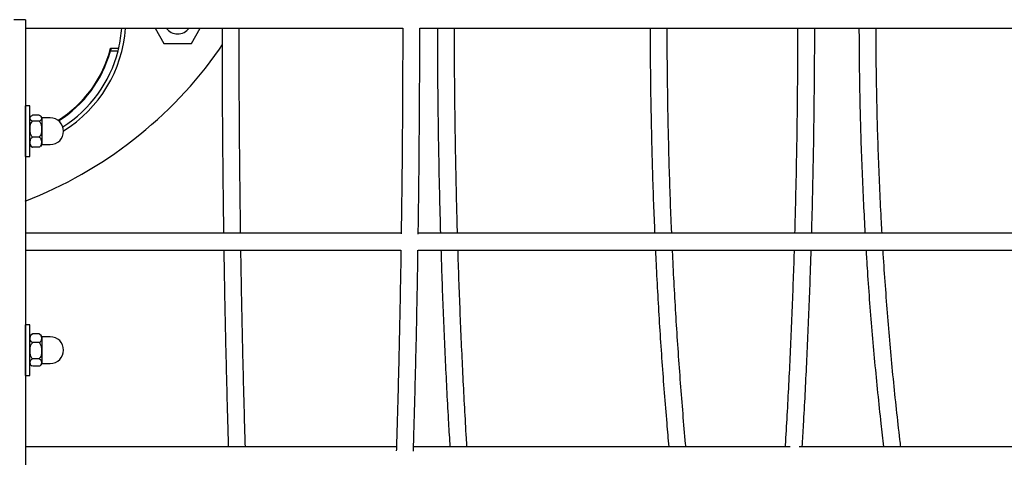
# Model space of a CAD drawing. Units: millimetres. Extents: x 3886 to 18210, y 8100 to 21782.
# Drawn here: x 9822 to 10168, y 15740 to 15894 of the extents above; entities that cross this region are included whole.
import ezdxf

# ---------------------------------------------------------------- set-up
doc = ezdxf.new("R2010")
doc.units = ezdxf.units.MM
doc.header["$LTSCALE"] = 100

msp = doc.modelspace()

# ---------------------------------------------------------------- linework, layer by layer
at = {"color": 7, "linetype": 'Continuous', "lineweight": 25}
for p, q in [((9823.88, 15894.07), (9819.88, 15894.07)), ((9823.88, 15894.07), (9823.88, 15474.07)), ((9823.88, 15891.07), (9956.47, 15891.07)), ((9869.49, 15891.07), (9872.58, 15885.72)), ((9882.22, 15885.72), (9885.31, 15891.07)), ((9962.47, 15891.07), (10625.66, 15891.07)), ((9872.58, 15885.72), (9882.22, 15885.72)), ((9854.04, 15884.07), (9853.78, 15883.07)), ((9853.78, 15883.07), (9856.46, 15883.07)), ((9853.83, 15884.07), (9856.71, 15884.07)), ((9856.46, 15883.07), (9856.71, 15884.07)), ((9892.11, 15883.7), (9893.14, 15885.35)), ((9823.92, 15863.76), (9823.9, 15863.76)), ((9823.9, 15857.78), (9823.9, 15863.76)), ((9825.42, 15863.76), (9823.92, 15863.76)), ((9823.92, 15854.86), (9823.92, 15863.76)), ((9825.42, 15854.86), (9825.42, 15863.76)), ((9828.72, 15860.48), (9826.42, 15860.48)), ((9828.72, 15858.41), (9826.42, 15858.41)), ((9832.63, 15859.55), (9829.72, 15859.55)), ((9829.72, 15859.55), (9829.72, 15850.17)), ((9823.92, 15857.78), (9823.88, 15857.78)), ((9823.92, 15845.96), (9823.92, 15854.86)), ((9825.42, 15845.96), (9825.42, 15854.86)), ((9823.88, 15851.93), (9823.92, 15851.93)), ((9823.9, 15845.96), (9823.9, 15851.93)), ((9828.72, 15852.79), (9826.42, 15852.79)), ((9828.72, 15849.24), (9826.42, 15849.24)), ((9829.72, 15850.17), (9832.63, 15850.17)), ((9823.9, 15845.96), (9823.92, 15845.96)), ((9823.92, 15845.96), (9825.42, 15845.96)), ((9955.93, 15819.03), (9823.88, 15819.03)), ((10622.32, 15819.03), (9961.94, 15819.03)), ((9823.88, 15813.03), (9955.84, 15813.03)), ((9961.85, 15813.03), (10622.11, 15813.03)), ((9823.92, 15786.85), (9823.9, 15786.85)), ((9823.9, 15780.88), (9823.9, 15786.85)), ((9825.42, 15786.85), (9823.92, 15786.85)), ((9823.92, 15776.22), (9823.92, 15786.85)), ((9825.42, 15776.22), (9825.42, 15786.85)), ((9826.42, 15783.63), (9826.21, 15783.5)), ((9828.72, 15783.63), (9826.42, 15783.63)), ((9832.63, 15782.64), (9829.72, 15782.64)), ((9829.72, 15782.64), (9829.72, 15773.27)), ((9823.92, 15780.88), (9823.88, 15780.88)), ((9828.72, 15780.57), (9826.42, 15780.57)), ((9823.88, 15775.03), (9823.92, 15775.03)), ((9823.9, 15769.05), (9823.9, 15775.03)), ((9823.92, 15769.05), (9823.92, 15776.22)), ((9825.42, 15769.05), (9825.42, 15776.22)), ((9828.72, 15774.89), (9826.42, 15774.89)), ((9828.72, 15772.27), (9826.42, 15772.27)), ((9829.72, 15773.27), (9832.63, 15773.27)), ((9823.9, 15769.05), (9823.92, 15769.05)), ((9823.92, 15769.05), (9825.42, 15769.05)), ((9954.27, 15743.99), (9823.88, 15743.99)), ((10092.56, 15743.99), (9960.27, 15743.99)), ((10490.05, 15743.99), (10095.79, 15743.99))]:
    msp.add_line(p, q, dxfattribs=at)
for centre, radius, start, end in [((9813.4, 15894.07), 45.75, 301.4878, 356.2402), ((9813.4, 15894.07), 44.45, 346.9988, 356.1301), ((9877.4, 15894.07), 5, 216.8699, 323.1301), ((9769.5, 15970.1), 150, 291.2556, 324.8277), ((9813.4, 15894.07), 41.65, 301.7971, 346.1078), ((9813.4, 15894.07), 41.85, 301.9034, 344.7611), ((9813.4, 15894.07), 44.45, 302.1185, 345.6722), ((9827.24, 15858.72), 2, 134.1854, 155.7048), ((9827.22, 15858.72), 2, 134.1854, 154.3178), ((9827.9, 15858.72), 2, 24.2952, 46.3776), ((9832.63, 15854.86), 4.69, 270, 90), ((9827.24, 15851), 2, 204.2952, 225.7064), ((9827.22, 15851), 2, 205.6822, 225.7064), ((9827.9, 15851), 2, 313.7417, 335.7048), ((9827.24, 15781.82), 2, 121.5996, 155.7048), ((9827.22, 15781.82), 2, 134.1854, 154.3178), ((9827.9, 15781.82), 2, 24.2952, 58.0194), ((9832.63, 15777.95), 4.69, 270, 90), ((9827.24, 15774.09), 2, 204.2952, 238.406), ((9827.22, 15774.09), 2, 205.6822, 225.7064), ((9827.9, 15774.09), 2, 301.9535, 335.7048)]:
    msp.add_arc(centre, radius, start, end, dxfattribs=at)
for points, knots in [([(9892.99, 15891.07), (9892.99, 15889.4), (9893, 15883.94), (9893.02, 15874.69), (9893.07, 15863.32), (9893.15, 15851.98), (9893.26, 15840.67), (9893.38, 15829.68), (9893.48, 15822.49), (9893.53, 15819.03)], [0, 0, 0, 0, 0.0689115, 0.2260511, 0.3831946, 0.5403385, 0.6974829, 0.8546281, 1, 1, 1, 1]), ([(9899.53, 15819.03), (9899.52, 15819.26), (9899.46, 15823.2), (9899.37, 15830.92), (9899.24, 15842.17), (9899.14, 15853.48), (9899.07, 15864.81), (9899.02, 15876.17), (9898.99, 15884.92), (9898.99, 15889.89), (9898.99, 15891.07)], [0, 0, 0, 0, 0.009563, 0.16652, 0.323478, 0.480438, 0.637398, 0.794359, 0.951321, 1, 1, 1, 1]), ([(9956.47, 15891.07), (9956.47, 15890.4), (9956.47, 15885.95), (9956.45, 15877.7), (9956.4, 15866.34), (9956.33, 15855.01), (9956.24, 15843.7), (9956.11, 15832.43), (9956.01, 15824.13), (9955.94, 15819.6), (9955.93, 15818.79)], [0, 0, 0, 0, 0.027404, 0.183838, 0.340273, 0.496707, 0.65314, 0.809573, 0.966004, 1, 1, 1, 1]), ([(9961.93, 15818.74), (9961.96, 15821.15), (9962.05, 15827.29), (9962.17, 15837.22), (9962.28, 15848.52), (9962.36, 15859.85), (9962.43, 15871.21), (9962.46, 15881.62), (9962.47, 15888.24), (9962.47, 15891.07)], [0, 0, 0, 0, 0.10107, 0.257562, 0.414052, 0.570541, 0.727029, 0.883517, 1, 1, 1, 1]), ([(9968.65, 15891.07), (9968.65, 15889.4), (9968.66, 15883.94), (9968.71, 15874.68), (9968.81, 15863.31), (9968.97, 15851.96), (9969.18, 15840.64), (9969.42, 15829.66), (9969.62, 15822.47), (9969.71, 15819.03)], [0, 0, 0, 0, 0.068974, 0.226203, 0.383435, 0.540668, 0.697902, 0.855137, 1, 1, 1, 1]), ([(9975.72, 15819.03), (9975.68, 15820.53), (9975.52, 15825.76), (9975.31, 15834.76), (9975.07, 15846.03), (9974.89, 15857.34), (9974.76, 15868.67), (9974.68, 15879.83), (9974.65, 15887.3), (9974.65, 15890.98), (9974.65, 15891.07)], [0, 0, 0, 0, 0.063398, 0.220251, 0.377106, 0.533964, 0.690823, 0.847683, 0.99629, 1, 1, 1, 1]), ([(10043.39, 15891.07), (10043.4, 15889.4), (10043.41, 15883.93), (10043.48, 15874.67), (10043.64, 15863.29), (10043.88, 15851.93), (10044.18, 15840.61), (10044.55, 15829.64), (10044.84, 15822.46), (10044.99, 15819.03)], [0, 0, 0, 0, 0.069037, 0.226349, 0.383666, 0.540983, 0.698302, 0.855623, 1, 1, 1, 1]), ([(10050.99, 15819.03), (10050.96, 15819.8), (10050.75, 15824.29), (10050.45, 15832.56), (10050.09, 15843.81), (10049.81, 15855.1), (10049.59, 15866.43), (10049.45, 15877.77), (10049.4, 15885.99), (10049.39, 15890.42), (10049.39, 15891.07)], [0, 0, 0, 0, 0.032669, 0.189438, 0.346211, 0.502987, 0.659765, 0.816544, 0.973325, 1, 1, 1, 1]), ([(10095.23, 15891.07), (10095.22, 15887.42), (10095.2, 15879.98), (10095.11, 15868.77), (10094.98, 15857.43), (10094.8, 15846.12), (10094.57, 15834.86), (10094.35, 15825.82), (10094.2, 15820.56), (10094.15, 15819.03)], [0, 0, 0, 0, 0.150988, 0.307849, 0.46471, 0.62157, 0.778428, 0.935284, 1, 1, 1, 1]), ([(10100.16, 15819.03), (10100.25, 15822.26), (10100.44, 15829.22), (10100.68, 15839.98), (10100.89, 15851.3), (10101.05, 15862.65), (10101.16, 15874.02), (10101.22, 15883.49), (10101.22, 15889.18), (10101.22, 15891.07)], [0, 0, 0, 0, 0.135716, 0.292953, 0.450187, 0.607419, 0.76465, 0.92188, 1, 1, 1, 1]), ([(10116.78, 15891.07), (10116.78, 15889.4), (10116.8, 15883.93), (10116.9, 15874.66), (10117.11, 15863.27), (10117.42, 15851.91), (10117.83, 15840.59), (10118.31, 15829.62), (10118.7, 15822.45), (10118.89, 15819.03)], [0, 0, 0, 0, 0.069097, 0.226488, 0.383883, 0.541279, 0.698677, 0.856077, 1, 1, 1, 1]), ([(10124.9, 15819.03), (10124.83, 15820.32), (10124.53, 15825.33), (10124.11, 15834.11), (10123.64, 15845.37), (10123.28, 15856.66), (10123.01, 15867.98), (10122.84, 15879.13), (10122.79, 15886.82), (10122.78, 15890.74), (10122.78, 15891.07)], [0, 0, 0, 0, 0.054514, 0.2112, 0.367889, 0.524582, 0.681277, 0.837975, 0.986428, 1, 1, 1, 1]), ([(9826.42, 15858.41), (9826.26, 15858.48), (9825.85, 15858.66), (9825.51, 15859.17), (9825.5, 15859.72), (9825.84, 15860.19), (9826.16, 15860.39), (9826.38, 15860.47), (9826.42, 15860.48)], [0, 0, 0, 0, 0.123269, 0.311082, 0.69593, 0.852849, 0.970966, 1, 1, 1, 1]), ([(9826.42, 15852.79), (9826.42, 15852.79), (9826.26, 15852.93), (9825.93, 15853.37), (9825.61, 15854.34), (9825.5, 15855.81), (9825.64, 15857.26), (9826.15, 15858.16), (9826.39, 15858.39), (9826.42, 15858.41)], [0, 0, 0, 0, 0.000126, 0.103077, 0.271583, 0.500686, 0.833708, 0.983587, 1, 1, 1, 1]), ([(9828.72, 15860.48), (9828.88, 15860.41), (9829.29, 15860.23), (9829.62, 15859.72), (9829.64, 15859.17), (9829.29, 15858.7), (9828.97, 15858.5), (9828.76, 15858.43), (9828.72, 15858.41)], [0, 0, 0, 0, 0.123269, 0.311082, 0.69593, 0.852849, 0.970966, 1, 1, 1, 1]), ([(9828.72, 15858.41), (9828.72, 15858.41), (9828.87, 15858.27), (9829.21, 15857.83), (9829.53, 15856.86), (9829.64, 15855.4), (9829.49, 15853.95), (9828.99, 15853.04), (9828.74, 15852.81), (9828.72, 15852.79)], [0, 0, 0, 0, 0.000126, 0.103077, 0.271583, 0.500686, 0.833708, 0.983587, 1, 1, 1, 1]), ([(9826.42, 15849.24), (9826.26, 15849.36), (9825.85, 15849.66), (9825.51, 15850.54), (9825.5, 15851.48), (9825.84, 15852.29), (9826.16, 15852.63), (9826.38, 15852.76), (9826.42, 15852.79)], [0, 0, 0, 0, 0.123269, 0.311082, 0.69593, 0.852849, 0.970966, 1, 1, 1, 1]), ([(9828.72, 15852.79), (9828.88, 15852.67), (9829.29, 15852.36), (9829.62, 15851.48), (9829.64, 15850.55), (9829.29, 15849.73), (9828.97, 15849.39), (9828.76, 15849.26), (9828.72, 15849.24)], [0, 0, 0, 0, 0.123269, 0.311082, 0.69593, 0.852849, 0.970966, 1, 1, 1, 1]), ([(9825.86, 15849.57), (9825.87, 15849.55), (9825.95, 15849.44), (9826.16, 15849.33), (9826.38, 15849.25), (9826.42, 15849.24)], [0, 0, 0, 0, 0.178665, 0.837945, 1, 1, 1, 1]), ([(9893.62, 15813.03), (9893.65, 15811.03), (9893.74, 15805.3), (9893.91, 15795.92), (9894.13, 15784.9), (9894.38, 15773.97), (9894.65, 15763.13), (9894.92, 15753.12), (9895.11, 15746.79), (9895.19, 15743.99)], [0, 0, 0, 0, 0.084964, 0.242979, 0.400995, 0.559013, 0.717034, 0.875057, 1, 1, 1, 1]), ([(9901.19, 15743.99), (9901.1, 15747.3), (9900.89, 15754.15), (9900.61, 15764.67), (9900.34, 15775.51), (9900.1, 15786.44), (9899.88, 15797.46), (9899.72, 15806.32), (9899.64, 15811.54), (9899.62, 15813.03)], [0, 0, 0, 0, 0.147712, 0.305503, 0.463296, 0.621093, 0.778892, 0.936694, 1, 1, 1, 1]), ([(9955.84, 15813.03), (9955.83, 15812.04), (9955.76, 15807.32), (9955.61, 15798.95), (9955.39, 15787.92), (9955.15, 15776.98), (9954.89, 15766.12), (9954.6, 15755.37), (9954.38, 15747.53), (9954.25, 15743.31), (9954.22, 15742.6)], [0, 0, 0, 0, 0.041181, 0.19576, 0.350337, 0.504912, 0.659485, 0.814055, 0.968623, 1, 1, 1, 1]), ([(9960.22, 15742.38), (9960.29, 15744.63), (9960.47, 15750.4), (9960.73, 15759.83), (9961, 15770.64), (9961.26, 15781.55), (9961.49, 15792.54), (9961.68, 15803.04), (9961.79, 15809.89), (9961.84, 15813.03)], [0, 0, 0, 0, 0.098304, 0.252606, 0.406905, 0.561201, 0.715495, 0.869786, 1, 1, 1, 1]), ([(9969.9, 15813.03), (9969.96, 15811.01), (9970.14, 15805.27), (9970.48, 15795.87), (9970.92, 15784.84), (9971.41, 15773.9), (9971.95, 15763.05), (9972.49, 15753.07), (9972.87, 15746.76), (9973.04, 15743.99)], [0, 0, 0, 0, 0.085672, 0.243795, 0.40192, 0.56005, 0.718184, 0.876323, 1, 1, 1, 1]), ([(9979.05, 15743.99), (9978.99, 15744.99), (9978.7, 15749.5), (9978.25, 15757.64), (9977.69, 15768.4), (9977.17, 15779.27), (9976.7, 15790.22), (9976.28, 15801.26), (9976.02, 15808.87), (9975.9, 15812.81), (9975.9, 15813.03)], [0, 0, 0, 0, 0.044887, 0.20252, 0.360159, 0.517804, 0.675454, 0.833108, 0.990766, 1, 1, 1, 1]), ([(10045.26, 15813.03), (10045.35, 15811), (10045.62, 15805.23), (10046.13, 15795.81), (10046.79, 15784.78), (10047.52, 15773.83), (10048.33, 15762.97), (10049.13, 15753.02), (10049.69, 15746.73), (10049.94, 15743.99)], [0, 0, 0, 0, 0.0863468, 0.2445714, 0.4028005, 0.5610348, 0.7192751, 0.8775222, 1, 1, 1, 1]), ([(10055.96, 15743.99), (10055.93, 15744.32), (10055.57, 15748.15), (10054.94, 15755.59), (10054.09, 15766.32), (10053.31, 15777.17), (10052.59, 15788.09), (10051.95, 15799.11), (10051.51, 15807.43), (10051.31, 15812.09), (10051.26, 15813.03)], [0, 0, 0, 0, 0.014682, 0.172225, 0.329777, 0.487337, 0.644904, 0.802477, 0.960055, 1, 1, 1, 1]), ([(10093.98, 15813.03), (10093.97, 15812.84), (10093.86, 15808.93), (10093.59, 15801.36), (10093.17, 15790.31), (10092.71, 15779.36), (10092.19, 15768.49), (10091.63, 15757.73), (10091.17, 15749.56), (10090.89, 15745.02), (10090.82, 15743.99)], [0, 0, 0, 0, 0.007917, 0.165578, 0.323237, 0.480892, 0.638543, 0.796189, 0.953829, 1, 1, 1, 1]), ([(10096.84, 15743.99), (10096.99, 15746.55), (10097.36, 15752.65), (10097.89, 15762.42), (10098.43, 15773.26), (10098.92, 15784.2), (10099.37, 15795.22), (10099.72, 15804.83), (10099.91, 15810.79), (10099.97, 15813.03)], [0, 0, 0, 0, 0.114446, 0.272589, 0.430725, 0.588857, 0.746983, 0.905106, 1, 1, 1, 1]), ([(10119.25, 15813.03), (10119.37, 15810.98), (10119.72, 15805.2), (10120.4, 15795.76), (10121.28, 15784.72), (10122.25, 15773.77), (10123.32, 15762.91), (10124.37, 15752.97), (10125.12, 15746.71), (10125.44, 15743.99)], [0, 0, 0, 0, 0.086974, 0.245292, 0.403615, 0.561945, 0.720281, 0.878626, 1, 1, 1, 1]), ([(10131.48, 15743.99), (10131.38, 15744.82), (10130.85, 15749.16), (10129.96, 15757.12), (10128.84, 15767.86), (10127.82, 15778.71), (10126.89, 15789.64), (10126.06, 15800.66), (10125.52, 15808.46), (10125.28, 15812.61), (10125.25, 15813.03)], [0, 0, 0, 0, 0.037362, 0.194786, 0.352221, 0.509664, 0.667116, 0.824574, 0.98204, 1, 1, 1, 1]), ([(9826.42, 15780.57), (9826.26, 15780.68), (9825.85, 15780.94), (9825.51, 15781.7), (9825.5, 15782.5), (9825.84, 15783.21), (9826.16, 15783.5), (9826.38, 15783.61), (9826.42, 15783.63)], [0, 0, 0, 0, 0.123269, 0.311082, 0.69593, 0.852849, 0.970966, 1, 1, 1, 1]), ([(9828.72, 15783.63), (9828.88, 15783.53), (9829.29, 15783.27), (9829.62, 15782.51), (9829.64, 15781.7), (9829.29, 15781), (9828.97, 15780.7), (9828.76, 15780.59), (9828.72, 15780.57)], [0, 0, 0, 0, 0.123269, 0.311082, 0.69593, 0.852849, 0.970966, 1, 1, 1, 1]), ([(9828.95, 15783.5), (9828.91, 15783.53), (9828.85, 15783.58), (9828.76, 15783.61), (9828.72, 15783.63)], [0, 0, 0, 0, 0.524467, 1, 1, 1, 1]), ([(9826.42, 15774.89), (9826.42, 15774.89), (9826.26, 15775.03), (9825.93, 15775.48), (9825.61, 15776.46), (9825.5, 15777.94), (9825.64, 15779.4), (9826.15, 15780.32), (9826.39, 15780.55), (9826.42, 15780.57)], [0, 0, 0, 0, 0.0001261, 0.1030767, 0.2715827, 0.5006855, 0.8337081, 0.983587, 1, 1, 1, 1]), ([(9828.72, 15780.57), (9828.72, 15780.57), (9828.87, 15780.43), (9829.21, 15779.98), (9829.53, 15779), (9829.64, 15777.52), (9829.49, 15776.06), (9828.99, 15775.14), (9828.74, 15774.91), (9828.72, 15774.89)], [0, 0, 0, 0, 0.000126, 0.103077, 0.271583, 0.500686, 0.833708, 0.983587, 1, 1, 1, 1]), ([(9826.21, 15772.4), (9826.12, 15772.45), (9825.8, 15772.64), (9825.53, 15773.24), (9825.5, 15773.92), (9825.84, 15774.52), (9826.16, 15774.78), (9826.38, 15774.87), (9826.42, 15774.89)], [0, 0, 0, 0, 0.068381, 0.267952, 0.676894, 0.843637, 0.969148, 1, 1, 1, 1]), ([(9828.72, 15774.89), (9828.88, 15774.8), (9829.29, 15774.58), (9829.62, 15773.93), (9829.64, 15773.24), (9829.29, 15772.64), (9828.97, 15772.39), (9828.76, 15772.29), (9828.72, 15772.27)], [0, 0, 0, 0, 0.123269, 0.311082, 0.69593, 0.852849, 0.970966, 1, 1, 1, 1])]:
    msp.add_open_spline(points, degree=3, knots=knots, dxfattribs=at)

doc.saveas('drawing.dxf')
